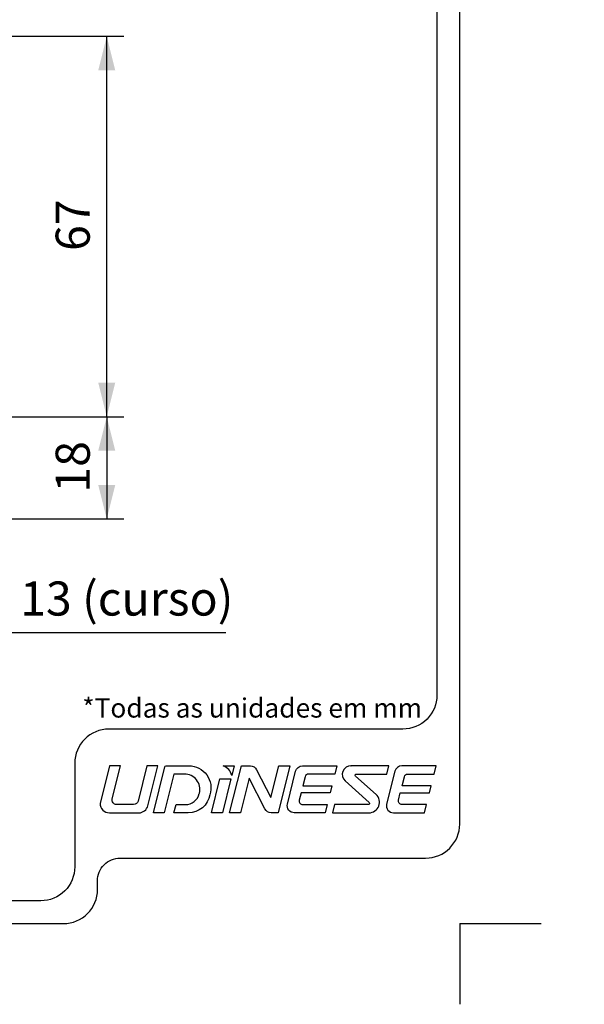
# Model space of a CAD drawing. Extents: x 973 to 1388, y 1266 to 1561.
# Drawn here: x 1131 to 1181, y 1266 to 1353 of the extents above; entities that cross this region are included whole.
import ezdxf
from ezdxf.enums import TextEntityAlignment as Align

# ---------------------------------------------------------------- set-up
doc = ezdxf.new("R2010")
doc.units = 0
doc.header["$MEASUREMENT"] = 0
doc.layers.get('DEFPOINTS').update_dxf_attribs({"linetype": 'CONTINUOUS'})
doc.layers.add('1', color=7, linetype='CONTINUOUS')
doc.layers.add('2', color=7, linetype='CONTINUOUS')
doc.styles.add('txt', font='TXT', dxfattribs={"height": 0.2})
doc.dimstyles.new('MSADIM', dxfattribs={"dimtxt": 3, "dimasz": 3, "dimexe": 1.5, "dimexo": 1.5, "dimgap": 1.5, "dimtad": 1, "dimdec": 0, "dimlfac": 2, "dimzin": 2, "dimtxsty": 'txt', "dimcen": 1.5, "dimazin": 3, "dimtfac": 1, "dimtdec": 0, "dimtofl": 0, "dimtmove": 0, "dimatfit": 3, "dimtvp": 1.5, "dimtolj": 1, "dimtzin": 2})

# ---------------------------------------------------------------- blocks, each defined once
blk = doc.blocks.new('*O0')
at = {"layer": '1', "color": 7, "linetype": 'CONTINUOUS'}
blk.add_line((7.284, 2.066), (7.302, 2.066), dxfattribs=at)
for points in [[(-13.732, -0.83), (-13.008, 2.066), (-13.967, 2.066), (-14.794, -1.24), (-14.794, -1.24, 0.414214), (-13.967, -2.067), (-13.967, -2.067), (-11.385, -2.067), (-11.385, -2.067, 0.344151), (-10.583, -1.441), (-10.583, -1.44), (-9.706, 2.066), (-10.665, 2.066), (-11.439, -1.031), (-11.439, -1.03, -0.344185), (-11.84, -1.343), (-11.84, -1.344), (-13.331, -1.344), (-13.331, -1.343, -0.487955), (-13.732, -0.83)], [(-8.987, 2.066), (-6.976, 2.066), (-6.976, 2.067, -0.509124), (-5.127, -0.475, -0.36266), (-7.032, -2.067), (-7.033, -2.067), (-8.289, -2.067), (-8.108, -1.344), (-7.29, -1.344), (-7.291, -1.343, 0.344138), (-6.057, -0.38), (-6.047, -0.339, 0.487943), (-7.36, 1.343), (-7.36, 1.343), (-8.289, 1.343), (-9.142, -2.067), (-10.101, -2.067), (-9.086, 1.988), (-9.086, 1.988, -0.34417), (-8.986, 2.067), (-8.987, 2.066)], [(-3.206, 1.223, 0.255497), (-3.954, 2.067), (-3.954, 2.066), (-2.995, 2.066), (-3.206, 1.223), (-3.206, 1.223)], [(-3.389, -2.067), (-2.356, 2.066), (-1.563, 2.066), (-1.563, 2.067, -0.281163), (-1.011, 1.73), (-1.011, 1.73), (0.249, -0.724), (0.946, 2.066), (1.905, 2.066), (0.872, -2.067), (0.272, -2.067), (0.272, -2.067, -0.281161), (-0.28, -1.73), (-0.28, -1.73), (-1.67, 0.976), (-2.43, -2.067), (-3.389, -2.067)], [(2.427, 1.597, -0.344151), (3.028, 2.067), (3.028, 2.066), (6.059, 2.066), (5.879, 1.343), (3.564, 1.343), (3.564, 1.343, 0.344151), (3.264, 1.109), (3.264, 1.109), (3.064, 0.31), (5.62, 0.31), (5.465, -0.31), (2.909, -0.31), (2.747, -0.958), (2.747, -0.958, 0.487954), (3.048, -1.343), (3.048, -1.344), (5.207, -1.344), (5.026, -2.067), (2.305, -2.067), (2.305, -2.067, -0.487895), (1.703, -1.296), (1.703, -1.296), (2.427, 1.597), (2.427, 1.597)], [(7.772, 1.343), (10.459, 1.343), (10.64, 2.066), (7.284, 2.066), (7.302, 2.067, 0.691889), (6.784, 0.739), (6.783, 0.74), (8.9, -1.163), (8.9, -1.163, -0.687616), (8.831, -1.343), (8.83, -1.344), (5.846, -1.344), (5.665, -2.067), (8.885, -2.067), (8.885, -2.067, 0.687533), (9.503, -0.455), (9.506, -0.458), (7.704, 1.163), (7.703, 1.163, -0.687516), (7.773, 1.343), (7.772, 1.343)], [(14.794, 2.066), (11.763, 2.066), (11.763, 2.067, 0.344151), (11.162, 1.597), (11.162, 1.597), (10.438, -1.296), (10.438, -1.296, 0.487895), (11.04, -2.067), (11.04, -2.067), (13.761, -2.067), (13.942, -1.344), (11.782, -1.344), (11.782, -1.343, -0.487954), (11.482, -0.958), (11.482, -0.958), (11.643, -0.31), (14.2, -0.31), (14.355, 0.31), (11.799, 0.31), (11.998, 1.109), (11.998, 1.109, -0.344151), (12.299, 1.343), (12.299, 1.343), (14.614, 1.343), (14.794, 2.066)]]:
    blk.add_lwpolyline(points, format="xyb", dxfattribs=at)
blk.add_lwpolyline([(-4.238, 0.93), (-3.28, 0.93), (-4.028, -2.067), (-4.987, -2.067), (-4.238, 0.93)], close=True, dxfattribs=at)
blk = doc.blocks.new('*N5')
at = {"layer": '1', "color": 7, "linetype": 'CONTINUOUS'}
for p, q in [((1104.665, 1307.4691), (1104.665, 1297.4689)), ((1111.165, 1307.4691), (1111.165, 1297.4689)), ((1100.165, 1298.9689), (1149.3546, 1298.9689))]:
    blk.add_line(p, q, dxfattribs=at)
for points in [[(1101.665, 1299.7189), (1104.665, 1298.9689), (1101.665, 1299.7189), (1101.665, 1298.2189)], [(1114.165, 1298.2189), (1111.165, 1298.9689), (1114.165, 1298.2189), (1114.165, 1299.7189)]]:
    blk.add_solid(points, dxfattribs=at)
at = {"layer": 'DEFPOINTS', "color": 0, "linetype": 'BYBLOCK'}
for p in [(1104.665, 1308.9691), (1111.165, 1308.9691), (1140.2951, 1300.4689), (1104.665, 1298.9689)]:
    blk.add_point(p, dxfattribs=at).dxf.unprotected_set("ltscale", 0)
at = {"layer": '1', "color": 7, "linetype": 'CONTINUOUS', "insert": (1131.2356, 1300.4689), "char_height": 3, "width": 49.6785, "attachment_point": 7, "style": 'txt'}
blk.add_mtext('{\\A0;13 (curso)}', dxfattribs=at)
blk = doc.blocks.new('*N9')
at = {"layer": '2', "color": 7, "linetype": 'CONTINUOUS'}
for p, q in [((1072.7403, 1351.4564), (1140.365, 1351.4564)), ((1138.865, 1317.9689), (1138.865, 1351.4564)), ((1130.365, 1317.9689), (1140.365, 1317.9689))]:
    blk.add_line(p, q, dxfattribs=at)
for points in [[(1138.115, 1348.4564), (1138.865, 1351.4564), (1138.115, 1348.4564), (1139.615, 1348.4564)], [(1139.615, 1320.9689), (1138.865, 1317.9689), (1139.615, 1320.9689), (1138.115, 1320.9689)]]:
    blk.add_solid(points, dxfattribs=at)
at = {"layer": 'DEFPOINTS', "color": 0, "linetype": 'BYBLOCK'}
for p in [(1071.2403, 1351.4564), (1137.365, 1334.71265), (1128.865, 1317.9689), (1138.865, 1317.9689)]:
    blk.add_point(p, dxfattribs=at).dxf.unprotected_set("ltscale", 0)
at = {"layer": '2', "color": 7, "linetype": 'CONTINUOUS', "insert": (1137.365, 1332.5606), "char_height": 3, "width": 28.95615, "attachment_point": 7, "rotation": 90, "style": 'txt'}
blk.add_mtext('{\\A0;67}', dxfattribs=at)
blk = doc.blocks.new('*N10')
at = {"layer": '2', "color": 7, "linetype": 'CONTINUOUS'}
for p, q in [((1133.865, 1317.9691), (1140.365, 1317.9691)), ((1138.865, 1317.9691), (1138.865, 1308.9691)), ((1119.665, 1308.9691), (1140.365, 1308.9691))]:
    blk.add_line(p, q, dxfattribs=at)
for points in [[(1138.115, 1314.9691), (1138.865, 1317.9691), (1138.115, 1314.9691), (1139.615, 1314.9691)], [(1139.615, 1311.9691), (1138.865, 1308.9691), (1139.615, 1311.9691), (1138.115, 1311.9691)]]:
    blk.add_solid(points, dxfattribs=at)
at = {"layer": 'DEFPOINTS', "color": 0, "linetype": 'BYBLOCK'}
for p in [(1132.365, 1317.9691), (1138.865, 1317.9691), (1137.365, 1313.46905), (1118.165, 1308.9691)]:
    blk.add_point(p, dxfattribs=at).dxf.unprotected_set("ltscale", 0)
at = {"layer": '2', "color": 7, "linetype": 'CONTINUOUS', "insert": (1137.365, 1311.2888), "char_height": 3, "width": 29.04075, "attachment_point": 7, "rotation": 90, "style": 'txt'}
blk.add_mtext('{\\A0;18}', dxfattribs=at)

msp = doc.modelspace()

# ---------------------------------------------------------------- linework, layer by layer
at = {"layer": '1', "color": 7, "linetype": 'CONTINUOUS'}
for q in [(1169.942, 1266.256), (1177.127, 1273.363)]:
    msp.add_line((1169.942, 1273.363), q, dxfattribs=at)
for points in [[(1166.942, 1553.363), (982.942, 1553.363, 0.414214), (979.942, 1550.363), (979.942, 1276.363, 0.414214), (982.942, 1273.363), (1135.05, 1273.363, 0.414214), (1138.05, 1276.363), (1138.05, 1277.124, -0.414214), (1140.05, 1279.124), (1166.942, 1279.124, 0.414214), (1169.942, 1282.124), (1169.942, 1550.363, 0.414214), (1166.942, 1553.363)], [(984.942, 1468.083), (1060.034, 1468.083, 0.414214), (1063.034, 1471.083), (1063.034, 1534.149, -0.414214), (1066.034, 1537.149), (1164.942, 1537.149, -0.414214), (1167.942, 1534.149), (1167.942, 1293.476, -0.414214), (1164.942, 1290.476), (1139.05, 1290.476, 0.414214), (1136.05, 1287.476), (1136.05, 1278.363, -0.414214), (1133.05, 1275.363), (1039.02, 1275.363, -0.414214), (1036.02, 1278.363), (1036.02, 1287.476, 0.414214), (1033.02, 1290.476), (984.942, 1290.476, -0.414214), (981.942, 1293.476), (981.942, 1465.083, -0.414214), (984.942, 1468.083)]]:
    msp.add_lwpolyline(points, format="xyb", dxfattribs=at)

# ---------------------------------------------------------------- block references
msp.add_blockref('*O0', (1153.071, 1285.177), dxfattribs=at)

# ---------------------------------------------------------------- texts
at = {"layer": '1', "color": 7, "linetype": 'CONTINUOUS', "style": 'txt'}
msp.add_text('*Todas as unidades em mm', height=1.7, dxfattribs=at).set_placement((1151.669, 1292.12), align=Align.MIDDLE)

# ---------------------------------------------------------------- dimensions: what is measured, and where the dimension line sits
at = {"layer": '1', "color": 7, "linetype": 'CONTINUOUS'}
dim = msp.add_linear_dim(base=(1104.665, 1298.969), p1=(1111.165, 1308.969), p2=(1104.665, 1308.969), dimstyle='MSADIM', dxfattribs=at)
dim.commit()
dim.dimension.update_dxf_attribs({"geometry": '*N5', "text_midpoint": (1140.295, 1300.469), "dimtype": 160})
at = {"layer": '2', "color": 7, "linetype": 'CONTINUOUS'}
for p1, p2, picture, middle in [((1071.24, 1351.456), (1128.865, 1317.969), '*N9', (1137.365, 1334.713)), ((1118.165, 1308.969), (1132.365, 1317.969), '*N10', (1137.365, 1313.469))]:
    dim = msp.add_linear_dim(base=(1138.865, 1317.969), p1=p1, p2=p2, angle=90, dimstyle='MSADIM', dxfattribs=at)
    dim.commit()
    dim.dimension.update_dxf_attribs({"geometry": picture, "text_midpoint": middle, "dimtype": 160})

doc.saveas('drawing.dxf')
